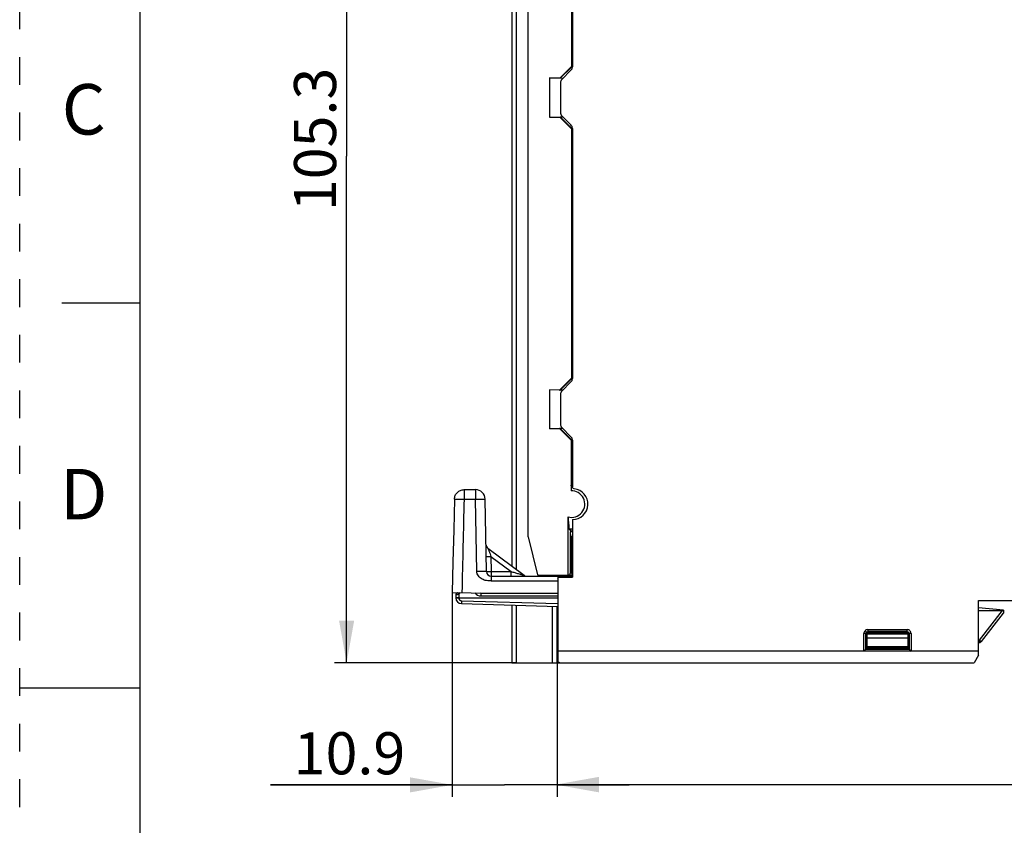
# Model space of a CAD drawing. Units: millimetres. Extents: x 0 to 420, y 0 to 297.
# Drawn here: x 0 to 82, y 137 to 204 of the extents above; entities that cross this region are included whole.
import ezdxf

# ---------------------------------------------------------------- set-up
doc = ezdxf.new("R2010")
doc.units = ezdxf.units.MM
doc.header["$LTSCALE"] = 23.1
doc.linetypes.add('DASHED', pattern=[0.2, 0.1, -0.1])
doc.linetypes.add('HIDDEN', pattern=[0.2, 0.1, -0.1])
doc.layers.get('0').update_dxf_attribs({"linetype": 'CONTINUOUS'})
doc.layers.add('DEFAULT_2', color=8, linetype='HIDDEN')
doc.styles.get("Standard").update_dxf_attribs({"font": 'txt', "width": 0.8})
doc.dimstyles.new('DIMSTYLE_1', dxfattribs={"dimtxt": 3.5, "dimasz": 3.5, "dimexe": 1, "dimexo": 0, "dimgap": 0.875, "dimtad": 1, "dimdec": 1, "dimlfac": 1.25, "dimzin": 0, "dimdsep": 46, "dimtxsty": 'Standard', "dimblk": '_FILLED', "dimblk1": '_FILLED', "dimblk2": '_FILLED', "dimcen": 0.09, "dimadec": 1, "dimazin": 0, "dimtp": 0.3, "dimtm": 0.3, "dimtfac": 1, "dimtdec": 1, "dimtofl": 0, "dimtmove": 0, "dimatfit": 3, "dimldrblk": '_FILLED', "dimfxl": 1, "dimtolj": 1, "dimtzin": 0, "dimarcsym": 0})
doc.dimstyles.new('DIMSTYLE_3', dxfattribs={"dimtxt": 3.5, "dimasz": 3.5, "dimexe": 1, "dimexo": 0, "dimgap": 0.875, "dimtad": 1, "dimdec": 1, "dimlfac": 1.25, "dimzin": 0, "dimdsep": 46, "dimtxsty": 'Standard', "dimblk": '_FILLED', "dimblk1": '_FILLED', "dimblk2": '_FILLED', "dimcen": 0.09, "dimadec": 1, "dimazin": 0, "dimtp": 0.5, "dimtm": 0.5, "dimtfac": 1, "dimtdec": 1, "dimtofl": 0, "dimtmove": 0, "dimatfit": 3, "dimldrblk": '_FILLED', "dimfxl": 1, "dimtolj": 1, "dimtzin": 0, "dimarcsym": 0})
doc.dimstyles.new('DIMSTYLE_4', dxfattribs={"dimtxt": 3.5, "dimasz": 3.5, "dimexe": 1, "dimexo": 0, "dimgap": 0.875, "dimtad": 1, "dimdec": 1, "dimlfac": 1.25, "dimzin": 0, "dimdsep": 46, "dimtxsty": 'Standard', "dimblk": '_FILLED', "dimblk1": '_FILLED', "dimblk2": '_FILLED', "dimcen": 0.09, "dimadec": 1, "dimazin": 0, "dimtp": 0.2, "dimtm": 0.2, "dimtfac": 1, "dimtdec": 1, "dimtofl": 0, "dimtmove": 0, "dimatfit": 3, "dimldrblk": '_FILLED', "dimfxl": 1, "dimtolj": 1, "dimtzin": 0, "dimarcsym": 0})

# ---------------------------------------------------------------- blocks, each defined once
blk = doc.blocks.new('_FILLED')
at = {"color": 0, "linetype": 'ByBlock'}
blk.add_solid([(0, 0), (-1, 0.179), (-1, -0.179)], dxfattribs=at)
blk = doc.blocks.new('*D1')
at = {"color": 2, "linetype": 'Continuous', "transparency": 16777216}
for p, q in [((41.318, 234.844), (26.182, 234.844)), ((27.182, 234.844), (27.182, 192.719)), ((27.182, 150.595), (27.182, 192.719)), ((41.318, 150.595), (26.182, 150.595))]:
    blk.add_line(p, q, dxfattribs=at)
at = {"color": 2, "linetype": 'Continuous', "transparency": 16777216, "xscale": 3.5, "yscale": 3.5, "zscale": 3.5}
for p, rotation in [((27.182, 234.844), 90), ((27.182, 150.595), 270)]:
    blk.add_blockref('_FILLED', p, dxfattribs=dict(at, rotation=rotation))
at = {"color": 2, "linetype": 'Continuous', "transparency": 16777216, "insert": (22.807, 194.118), "char_height": 3.5, "width": 14, "attachment_point": 2, "rotation": 90, "line_spacing_factor": 0.9}
blk.add_mtext('105.3', dxfattribs=at)
blk = doc.blocks.new('*D5')
at = {"color": 2, "linetype": 'Continuous', "transparency": 16777216}
for p, q in [((156.484, 203.419), (156.484, 139.49)), ((44.678, 150.595), (44.678, 139.49)), ((44.678, 140.49), (100.581, 140.49)), ((156.484, 140.49), (100.581, 140.49))]:
    blk.add_line(p, q, dxfattribs=at)
at = {"color": 2, "linetype": 'Continuous', "transparency": 16777216, "xscale": 3.5, "yscale": 3.5, "zscale": 3.5, "rotation": 180}
blk.add_blockref('_FILLED', (44.678, 140.49), dxfattribs=at)
at = {"color": 2, "linetype": 'Continuous', "transparency": 16777216, "xscale": 3.5, "yscale": 3.5, "zscale": 3.5}
blk.add_blockref('_FILLED', (156.484, 140.49), dxfattribs=at)
at = {"color": 2, "linetype": 'Continuous', "transparency": 16777216, "insert": (100.581, 144.865), "char_height": 3.5, "width": 14, "attachment_point": 2, "line_spacing_factor": 0.9}
blk.add_mtext('139.8', dxfattribs=at)
blk = doc.blocks.new('*D7')
at = {"color": 2, "linetype": 'Continuous', "transparency": 16777216}
for p, q in [((35.965, 156.45), (35.965, 139.448)), ((44.678, 150.595), (44.678, 139.448)), ((35.965, 140.448), (20.858, 140.448)), ((20.858, 140.448), (40.321, 140.448)), ((50.678, 140.448), (40.321, 140.448)), ((44.678, 140.448), (50.678, 140.448))]:
    blk.add_line(p, q, dxfattribs=at)
at = {"color": 2, "linetype": 'Continuous', "transparency": 16777216, "xscale": 3.5, "yscale": 3.5, "zscale": 3.5}
blk.add_blockref('_FILLED', (35.965, 140.448), dxfattribs=at)
at = {"color": 2, "linetype": 'Continuous', "transparency": 16777216, "xscale": 3.5, "yscale": 3.5, "zscale": 3.5, "rotation": 180}
blk.add_blockref('_FILLED', (44.678, 140.448), dxfattribs=at)
at = {"color": 2, "linetype": 'Continuous', "transparency": 16777216, "insert": (32.058, 144.823), "char_height": 3.5, "width": 11.2, "attachment_point": 3, "line_spacing_factor": 0.9}
blk.add_mtext('10.9', dxfattribs=at)

msp = doc.modelspace()

# ---------------------------------------------------------------- linework, layer by layer
at = {"color": 7, "linetype": 'Continuous'}
for p, q in [((10, 287), (10, 10)), ((40.918, 234.858), (40.918, 158.635)), ((42.278, 161.075), (42.278, 231.608)), ((45.898, 200.206), (45.898, 220.904)), ((45.954, 220.955), (45.954, 200.154)), ((45.919, 200.866), (45.919, 203.075)), ((45.954, 203.475), (45.926, 203.475)), ((44.917, 199.224), (45.898, 200.206)), ((44.935, 199.202), (45.927, 200.194)), ((45.071, 199.105), (45.837, 199.871)), ((45.898, 200.206), (45.927, 200.194)), ((45.926, 200.466), (45.954, 200.467)), ((45.927, 200.466), (45.926, 200.466)), ((45.927, 200.466), (45.927, 200.194)), ((44.057, 199.231), (44.057, 195.958)), ((44.91, 199.217), (44.057, 199.231)), ((44.078, 195.98), (44.078, 199.21)), ((44.278, 199.206), (44.078, 199.203)), ((44.924, 199.201), (44.278, 199.213)), ((45.164, 199.198), (44.935, 199.202)), ((44.954, 198.822), (44.954, 196.367)), ((44.057, 195.958), (44.91, 195.972)), ((44.078, 195.987), (44.278, 195.983)), ((44.278, 195.977), (44.924, 195.988)), ((45.898, 194.984), (44.917, 195.965)), ((44.935, 195.988), (45.164, 195.992)), ((45.927, 194.996), (44.935, 195.988)), ((45.837, 195.318), (45.071, 196.084)), ((45.898, 194.984), (45.927, 194.996)), ((45.898, 174.286), (45.898, 194.984)), ((45.927, 194.996), (45.927, 194.723)), ((45.954, 195.035), (45.954, 174.234)), ((45.919, 192.115), (45.919, 194.323)), ((45.927, 194.723), (45.954, 194.722)), ((45.926, 191.715), (45.954, 191.715)), ((45.919, 187.795), (45.919, 190.115)), ((45.954, 190.515), (45.926, 190.515)), ((45.926, 187.395), (45.954, 187.395)), ((45.927, 186.224), (45.927, 183.045)), ((45.927, 186.224), (45.954, 186.223)), ((45.927, 183.045), (45.954, 183.046)), ((45.927, 183.045), (45.954, 183.044)), ((45.954, 181.875), (45.926, 181.875)), ((45.919, 179.155), (45.919, 181.475)), ((10, 180.5), (3.5, 180.5)), ((45.926, 178.755), (45.954, 178.755)), ((45.919, 174.946), (45.919, 177.155)), ((45.954, 177.555), (45.926, 177.555)), ((45.926, 174.546), (45.954, 174.547)), ((45.927, 174.546), (45.926, 174.546)), ((45.927, 174.546), (45.927, 174.274)), ((44.901, 173.288), (45.898, 174.286)), ((44.935, 173.282), (45.927, 174.274)), ((45.071, 173.185), (45.837, 173.951)), ((45.898, 174.286), (45.927, 174.274)), ((44.057, 173.295), (44.057, 170.054)), ((44.894, 173.281), (44.057, 173.295)), ((44.078, 170.053), (44.078, 173.296)), ((44.894, 173.281), (44.935, 173.282)), ((45.164, 173.278), (44.935, 173.282)), ((44.954, 172.902), (44.954, 170.447)), ((44.901, 170.061), (44.057, 170.061)), ((44.935, 170.068), (44.894, 170.068)), ((45.84, 169.121), (44.901, 170.061)), ((45.164, 170.072), (44.935, 170.068)), ((45.869, 169.133), (44.935, 170.068)), ((45.837, 169.398), (45.071, 170.164)), ((45.84, 169.121), (45.869, 169.133)), ((45.84, 169.121), (45.84, 164.902)), ((45.869, 169.133), (45.869, 168.804)), ((45.869, 168.804), (45.954, 168.802)), ((45.954, 169.115), (45.954, 165.23)), ((45.861, 168.411), (45.861, 165.659)), ((45.915, 165.269), (45.917, 165.846)), ((45.917, 165.855), (45.917, 165.846)), ((36.947, 164.995), (37.902, 164.995)), ((45.869, 165.263), (45.868, 165.259)), ((38.807, 158.188), (38.701, 164.209)), ((45.59, 157.88), (45.59, 162.724)), ((45.954, 162.511), (45.954, 157.718)), ((45.916, 161.48), (45.779, 161.48)), ((45.851, 161.55), (45.916, 161.483)), ((45.851, 161.55), (45.916, 161.483)), ((42.278, 161.075), (43.065, 157.924)), ((45.772, 161.08), (45.772, 158.04)), ((45.916, 158.04), (45.916, 161.121)), ((38.927, 160.128), (41.931, 157.875)), ((39.206, 157.795), (45.954, 157.795)), ((43.065, 157.924), (45.59, 157.88)), ((44.678, 157.896), (44.678, 157.795)), ((44.748, 157.638), (44.748, 151.565)), ((44.828, 157.718), (45.954, 157.718)), ((45.769, 157.88), (45.59, 157.88)), ((45.769, 157.883), (45.919, 157.88)), ((35.965, 156.45), (39.118, 156.395)), ((38.353, 156.395), (44.748, 156.395)), ((36.264, 156.273), (36.262, 156.009)), ((36.262, 156.009), (36.262, 156)), ((36.502, 155.995), (44.748, 155.995)), ((79.727, 155.785), (84.274, 155.785)), ((79.728, 151.565), (79.728, 155.785)), ((36.728, 155.525), (44.748, 155.287)), ((40.918, 155.4), (40.918, 150.595)), ((44.678, 150.595), (44.678, 155.289)), ((81.804, 154.975), (79.728, 155.158)), ((79.728, 154.96), (81.794, 154.96)), ((79.954, 152.367), (81.804, 154.735)), ((81.804, 154.975), (81.804, 154.735)), ((70.504, 153.099), (73.796, 153.099)), ((73.716, 153.12), (70.584, 153.12)), ((70.348, 151.727), (70.348, 153.037)), ((70.424, 153.008), (73.876, 153.008)), ((70.424, 152.961), (70.424, 151.945)), ((70.424, 152.675), (73.876, 152.675)), ((73.848, 153.047), (70.452, 153.047)), ((73.876, 151.945), (73.876, 152.961)), ((73.952, 153.037), (73.951, 151.725)), ((79.728, 152.275), (79.764, 152.275)), ((44.748, 151.565), (44.756, 150.759)), ((79.727, 151.565), (44.748, 151.565)), ((70.476, 151.77), (70.348, 151.727)), ((70.432, 151.875), (73.876, 151.875)), ((70.476, 151.77), (70.432, 151.785)), ((70.476, 151.77), (70.55, 151.795)), ((70.55, 151.875), (70.55, 151.795)), ((70.55, 151.795), (73.75, 151.795)), ((73.75, 151.875), (73.75, 151.795)), ((73.75, 151.795), (73.823, 151.77)), ((73.867, 151.785), (73.823, 151.77)), ((73.951, 151.725), (73.823, 151.77)), ((73.951, 151.725), (73.965, 151.711)), ((73.951, 151.725), (74.111, 151.565)), ((79.724, 151.234), (79.728, 151.565)), ((79.726, 151.236), (79.352, 150.601)), ((40.918, 150.595), (44.918, 150.595)), ((44.918, 150.601), (79.352, 150.601)), ((10, 148.5), (0, 148.5))]:
    msp.add_line(p, q, dxfattribs=at)
at = {"color": 9, "linetype": 'Continuous'}
for p, q in [((41.318, 158.335), (41.318, 234.844)), ((45.919, 203.082), (45.954, 203.082)), ((45.919, 200.866), (45.954, 200.867)), ((45.954, 194.322), (45.919, 194.323)), ((45.954, 192.107), (45.919, 192.107)), ((45.919, 190.122), (45.954, 190.122)), ((45.954, 187.787), (45.919, 187.787)), ((45.919, 177.162), (45.954, 177.162)), ((45.919, 174.946), (45.954, 174.947)), ((45.954, 168.402), (45.861, 168.404)), ((45.954, 166.646), (45.861, 166.645)), ((45.861, 166.245), (45.954, 166.246)), ((45.917, 165.855), (45.861, 165.854)), ((45.861, 165.845), (45.917, 165.846)), ((36.947, 164.995), (36.947, 164.209)), ((37.902, 164.995), (37.902, 164.209)), ((45.915, 165.269), (45.868, 165.268)), ((36.947, 164.209), (37.902, 164.209)), ((38.007, 158.188), (37.902, 164.209)), ((45.954, 161.089), (45.916, 161.121)), ((39.185, 159.442), (40.856, 158.188)), ((39.185, 159.442), (39.206, 158.188)), ((39.206, 158.188), (39.206, 157.402)), ((39.206, 158.188), (40.856, 158.188)), ((40.856, 157.795), (40.856, 158.188)), ((45.916, 158.04), (45.772, 158.043)), ((39.206, 157.402), (44.748, 157.402)), ((44.278, 157.903), (44.278, 157.795)), ((38.353, 156.395), (38.353, 156.157)), ((36.505, 156.315), (36.502, 156.009)), ((36.735, 155.763), (36.728, 155.525)), ((36.735, 155.763), (44.748, 155.525)), ((38.353, 156.157), (44.748, 156.157)), ((41.318, 150.595), (41.318, 155.389)), ((44.278, 155.301), (44.278, 150.595)), ((79.796, 152.488), (81.727, 154.96)), ((70.395, 153.15), (70.282, 153.263)), ((70.508, 153.356), (73.792, 153.356)), ((70.508, 153.356), (70.508, 153.196)), ((70.584, 153.12), (70.508, 153.196)), ((73.792, 153.196), (70.508, 153.196)), ((73.792, 153.196), (73.716, 153.12)), ((73.792, 153.196), (73.792, 153.356)), ((44.748, 152.419), (44.678, 152.419)), ((70.348, 153.037), (70.188, 153.037)), ((70.188, 151.565), (70.188, 153.036)), ((70.348, 153.037), (70.424, 152.961)), ((73.876, 152.961), (73.952, 153.037)), ((74.111, 153.037), (73.952, 153.037)), ((74.111, 153.036), (74.111, 151.565)), ((79.728, 152.473), (79.764, 152.473)), ((79.764, 152.473), (79.764, 152.275)), ((70.348, 151.728), (73.951, 151.728)), ((73.876, 151.921), (70.424, 151.921))]:
    msp.add_line(p, q, dxfattribs=at)
at = {"color": 7, "linetype": 'Continuous'}
for points in [[(36.147, 164.213), (36.087, 161.653), (36.024, 158.978), (35.965, 156.45)], [(73.965, 151.711), (74.049, 151.627), (74.111, 151.565)]]:
    msp.add_lwpolyline(points, dxfattribs=at)
for centre, radius, start, end in [((66.614, 165.654), 20.752, 179.98809, 180.44484), ((56.561, 165.564), 10.7, 180.3803, 181.10785), ((37.902, 164.195), 0.8, 1, 90), ((45.878, 163.795), 1.108, 254.96903, 91.93952), ((45.958, 163.795), 1.284, 269.84168, 83.77501), ((46.114, 165.229), 0.16, 207.97297, 221.84796), ((325.792, 184.1), 281.016, 184.36243, 184.56087), ((39.167, 160.448), 0.4, 182.64808, 233.1301), ((39.206, 158.195), 0.4, 181, 270), ((42.171, 158.195), 0.4, 233.1301, 270), ((36.424, 156.271), 0.16, 117.74956, 179.50151), ((36.275, 156.555), 0.16, 297.74956, 313.92592), ((38.353, 156.795), 0.4, 255.89528, 269.99169), ((36.742, 156.005), 0.48, 180.5805, 268.3), ((79.764, 152.515), 0.24, 270, 322)]:
    msp.add_arc(centre, radius, start, end, dxfattribs=at)
at = {"color": 9, "linetype": 'Continuous'}
for centre, radius, start, end in [((45.878, 163.795), 2.061, 87.85602, 88.90769), ((45.878, 163.795), 2.052, 87.84741, 88.91448), ((45.878, 163.795), 2.052, 264.07804, 272.16416), ((45.878, 163.795), 2.061, 264.14228, 272.15211), ((38.353, 156.797), 0.64, 216.62759, 269.99728), ((36.303, 133.657), 22.353, 89.48962, 89.92458), ((36.744, 156.007), 0.242, 179.51438, 182.86512), ((36.742, 156.003), 0.24, 181.88559, 268.29263), ((73.792, 153.037), 0.319, 359.94917, 90.03336)]:
    msp.add_arc(centre, radius, start, end, dxfattribs=at)
at = {"color": 7, "linetype": 'Continuous'}
for centre, major_axis, ratio, start_param, end_param in [((45.926, 200.867), (0, 0.4), 0.017452, -4.712084, -3.926689), ((45.554, 200.154), (-0.37, 0.153), 0.999822, 2.748957, 3.534229), ((45.354, 198.822), (0.37, -0.153), 0.999822, 2.748957, 3.534229), ((45.354, 196.367), (0.37, 0.153), 0.999822, 2.748957, 3.534229), ((45.554, 195.035), (-0.37, -0.153), 0.999822, 2.748957, 3.534229), ((45.926, 194.323), (0, 0.4), 0.017452, 0.785096, 1.570492), ((45.926, 192.115), (0, 0.4), 0.017452, -4.712084, -3.926762), ((45.926, 187.795), (0, 0.4), 0.017452, -4.712084, -3.926762), ((45.926, 179.155), (0, 0.4), 0.017452, -4.712084, -3.926762), ((45.926, 174.947), (0, 0.4), 0.017452, -4.712084, -3.926689), ((45.554, 174.234), (-0.37, 0.153), 0.999822, 2.748957, 3.534229), ((45.354, 172.902), (0.37, -0.153), 0.999822, 2.748957, 3.534229), ((45.354, 170.447), (0.37, 0.153), 0.999822, 2.748957, 3.534229), ((45.554, 169.115), (-0.37, -0.153), 0.999822, 2.748957, 3.534229), ((45.769, 158.04), (0, 0.16), 0.01746, -3.141593, -1.571406), ((45.919, 158.04), (0, 0.16), 0.01745, -4.712389, -3.141593), ((70.584, 152.96), (-0.113, 0.113), 0.997265, -0.784029, 0.784029), ((73.715, 152.96), (0.113, 0.113), 0.997265, -0.784029, 0.784029), ((44.838, 151.568), (0, 0.16), 0.999848, 0.523567, 1.570796), ((70.432, 151.945), (0, 0.16), 0.052408, -4.712389, -3.159046), ((73.867, 151.945), (0, 0.16), 0.052408, -3.124139, -1.570796)]:
    msp.add_ellipse(centre, major_axis=major_axis, ratio=ratio, start_param=start_param, end_param=end_param, dxfattribs=at)
for points, knots in [([(45.926, 203.475), (45.925, 203.475), (45.925, 203.471), (45.924, 203.466), (45.924, 203.456), (45.922, 203.436), (45.922, 203.403), (45.921, 203.354), (45.92, 203.294), (45.919, 203.2), (45.919, 203.126), (45.919, 203.075)], [0, 0, 0, 0, 0.005118, 0.019629, 0.043495, 0.076552, 0.169037, 0.293267, 0.444664, 0.617532, 1, 1, 1, 1]), ([(45.921, 200.584), (45.921, 200.567), (45.922, 200.538), (45.922, 200.505), (45.924, 200.485), (45.924, 200.475), (45.925, 200.47), (45.925, 200.466), (45.926, 200.466)], [0, 0, 0, 0, 0.423823, 0.73914, 0.851904, 0.933277, 0.982624, 1, 1, 1, 1]), ([(45.926, 194.723), (45.925, 194.723), (45.925, 194.719), (45.924, 194.714), (45.924, 194.704), (45.922, 194.685), (45.922, 194.651), (45.921, 194.622), (45.921, 194.606)], [0, 0, 0, 0, 0.017376, 0.066723, 0.148096, 0.26086, 0.576177, 1, 1, 1, 1]), ([(45.921, 191.832), (45.921, 191.815), (45.922, 191.786), (45.922, 191.753), (45.924, 191.733), (45.924, 191.723), (45.925, 191.719), (45.925, 191.715), (45.926, 191.715)], [0, 0, 0, 0, 0.423736, 0.738989, 0.851754, 0.933175, 0.982591, 1, 1, 1, 1]), ([(45.926, 190.515), (45.925, 190.515), (45.925, 190.511), (45.924, 190.506), (45.924, 190.496), (45.922, 190.476), (45.922, 190.443), (45.921, 190.394), (45.92, 190.334), (45.919, 190.24), (45.919, 190.166), (45.919, 190.115)], [0, 0, 0, 0, 0.005118, 0.019629, 0.043495, 0.076552, 0.169037, 0.293267, 0.444664, 0.617532, 1, 1, 1, 1]), ([(45.921, 187.512), (45.921, 187.495), (45.922, 187.466), (45.922, 187.433), (45.924, 187.413), (45.924, 187.403), (45.925, 187.399), (45.925, 187.395), (45.926, 187.395)], [0, 0, 0, 0, 0.423736, 0.738989, 0.851754, 0.933175, 0.982591, 1, 1, 1, 1]), ([(45.926, 181.875), (45.925, 181.875), (45.925, 181.871), (45.924, 181.866), (45.924, 181.856), (45.922, 181.836), (45.922, 181.803), (45.921, 181.754), (45.92, 181.694), (45.919, 181.6), (45.919, 181.526), (45.919, 181.475)], [0, 0, 0, 0, 0.005118, 0.019629, 0.043495, 0.076552, 0.169037, 0.293267, 0.444664, 0.617532, 1, 1, 1, 1]), ([(45.921, 178.872), (45.921, 178.855), (45.922, 178.826), (45.922, 178.793), (45.924, 178.773), (45.924, 178.763), (45.925, 178.759), (45.925, 178.755), (45.926, 178.755)], [0, 0, 0, 0, 0.423736, 0.738989, 0.851754, 0.933175, 0.982591, 1, 1, 1, 1]), ([(45.926, 177.555), (45.925, 177.555), (45.925, 177.551), (45.924, 177.546), (45.924, 177.536), (45.922, 177.516), (45.922, 177.483), (45.921, 177.434), (45.92, 177.374), (45.919, 177.28), (45.919, 177.206), (45.919, 177.155)], [0, 0, 0, 0, 0.005118, 0.019629, 0.043495, 0.076552, 0.169037, 0.293267, 0.444664, 0.617532, 1, 1, 1, 1]), ([(45.921, 174.664), (45.921, 174.647), (45.922, 174.618), (45.922, 174.585), (45.924, 174.565), (45.924, 174.555), (45.925, 174.55), (45.925, 174.546), (45.926, 174.546)], [0, 0, 0, 0, 0.423823, 0.73914, 0.851904, 0.933277, 0.982624, 1, 1, 1, 1]), ([(45.868, 168.804), (45.868, 168.804), (45.868, 168.8), (45.867, 168.795), (45.866, 168.785), (45.865, 168.766), (45.864, 168.732), (45.863, 168.683), (45.862, 168.623), (45.861, 168.529), (45.861, 168.455), (45.861, 168.404)], [0, 0, 0, 0, 0.00511, 0.019601, 0.043443, 0.076478, 0.168949, 0.293187, 0.444596, 0.617482, 1, 1, 1, 1]), ([(36.147, 164.213), (36.15, 164.316), (36.195, 164.522), (36.374, 164.781), (36.637, 164.954), (36.845, 164.995), (36.947, 164.995)], [0, 0, 0, 0, 0.25006, 0.500003, 0.749948, 1, 1, 1, 1]), ([(45.868, 165.259), (45.868, 165.259), (45.868, 165.262), (45.867, 165.266), (45.866, 165.274), (45.865, 165.291), (45.865, 165.319), (45.864, 165.343), (45.864, 165.357)], [0, 0, 0, 0, 0.017498, 0.066054, 0.14637, 0.258512, 0.573729, 1, 1, 1, 1]), ([(45.869, 165.262), (45.878, 165.263), (45.893, 165.263), (45.906, 165.266), (45.915, 165.267), (45.915, 165.269)], [0, 0, 0, 0, 0.602354, 0.860482, 1, 1, 1, 1]), ([(45.666, 161.754), (45.666, 161.753), (45.667, 161.75), (45.666, 161.746), (45.668, 161.745)], [0, 0, 0, 0, 0.40268, 1, 1, 1, 1]), ([(45.668, 161.745), (45.683, 161.728), (45.743, 161.662), (45.806, 161.598), (45.851, 161.55)], [0, 0, 0, 0, 0.254349, 1, 1, 1, 1]), ([(45.779, 161.48), (45.778, 161.48), (45.778, 161.476), (45.777, 161.472), (45.777, 161.462), (45.776, 161.443), (45.775, 161.409), (45.774, 161.361), (45.773, 161.302), (45.772, 161.209), (45.772, 161.136), (45.772, 161.086)], [0, 0, 0, 0, 0.005117, 0.019567, 0.043327, 0.076244, 0.168409, 0.292335, 0.443533, 0.616411, 1, 1, 1, 1]), ([(44.748, 157.638), (44.748, 157.659), (44.759, 157.707), (44.807, 157.718), (44.828, 157.718)], [0, 0, 0, 0, 0.499922, 1, 1, 1, 1]), ([(70.188, 151.565), (70.206, 151.582), (70.259, 151.636), (70.312, 151.689), (70.348, 151.725)], [0, 0, 0, 0, 0.330345, 1, 1, 1, 1]), ([(44.918, 150.601), (44.875, 150.601), (44.79, 150.636), (44.757, 150.72), (44.756, 150.759)], [0, 0, 0, 0, 0.521698, 1, 1, 1, 1])]:
    msp.add_open_spline(points, degree=3, knots=knots, dxfattribs=at)
for points in [[(45.956, 165.954), (45.945, 165.92), (45.933, 165.887), (45.917, 165.855)], [(45.973, 165.155), (45.961, 165.177), (45.954, 165.204), (45.954, 165.23)], [(46.097, 165.071), (46.059, 165.075), (46.021, 165.094), (45.995, 165.123)], [(45.954, 161.485), (45.942, 161.484), (45.929, 161.483), (45.916, 161.483)], [(45.94, 161.259), (45.924, 161.216), (45.916, 161.168), (45.916, 161.121)], [(81.794, 154.96), (81.796, 154.962), (81.802, 154.957), (81.804, 154.96)]]:
    msp.add_open_spline(points, degree=3, dxfattribs=at)
at = {"color": 9, "linetype": 'Continuous'}
for points, knots in [([(36.147, 164.213), (36.147, 164.215), (36.155, 164.214), (36.164, 164.216), (36.185, 164.217), (36.211, 164.217), (36.244, 164.218), (36.284, 164.218), (36.331, 164.218), (36.405, 164.218), (36.509, 164.217), (36.645, 164.215), (36.793, 164.212), (36.895, 164.21), (36.947, 164.209)], [0, 0, 0, 0, 0.0051, 0.019602, 0.043481, 0.076567, 0.118538, 0.168962, 0.2274, 0.293295, 0.444713, 0.617469, 0.805159, 1, 1, 1, 1]), ([(37.902, 164.209), (37.954, 164.209), (38.056, 164.211), (38.204, 164.213), (38.34, 164.214), (38.444, 164.214), (38.518, 164.214), (38.564, 164.214), (38.605, 164.214), (38.638, 164.213), (38.664, 164.212), (38.684, 164.212), (38.694, 164.21), (38.701, 164.21), (38.701, 164.209)], [0, 0, 0, 0, 0.194827, 0.382527, 0.555286, 0.706699, 0.772594, 0.83104, 0.881464, 0.923431, 0.956518, 0.980383, 0.994876, 1, 1, 1, 1]), ([(38.927, 160.128), (38.928, 160.127), (38.928, 160.124), (38.931, 160.119), (38.934, 160.111), (38.94, 160.095), (38.95, 160.069), (38.963, 160.034), (38.978, 159.994), (39.001, 159.934), (39.031, 159.855), (39.068, 159.755), (39.119, 159.617), (39.158, 159.512), (39.185, 159.442)], [0, 0, 0, 0, 0.002964, 0.010843, 0.023177, 0.039496, 0.082096, 0.134583, 0.193798, 0.257979, 0.395805, 0.541663, 0.692194, 1, 1, 1, 1]), ([(38.785, 159.442), (38.785, 159.441), (38.789, 159.441), (38.793, 159.44), (38.803, 159.44), (38.816, 159.439), (38.833, 159.439), (38.862, 159.439), (38.905, 159.439), (38.965, 159.439), (39.034, 159.439), (39.108, 159.44), (39.159, 159.441), (39.185, 159.442)], [0, 0, 0, 0, 0.005136, 0.019649, 0.043509, 0.076557, 0.118558, 0.169037, 0.293267, 0.444656, 0.617517, 0.805411, 1, 1, 1, 1]), ([(38.807, 158.188), (38.807, 158.189), (38.799, 158.189), (38.79, 158.191), (38.769, 158.191), (38.743, 158.192), (38.71, 158.193), (38.67, 158.193), (38.623, 158.193), (38.549, 158.193), (38.445, 158.193), (38.309, 158.192), (38.161, 158.19), (38.059, 158.189), (38.007, 158.188)], [0, 0, 0, 0, 0.005124, 0.019617, 0.043482, 0.076569, 0.118536, 0.16896, 0.227406, 0.293301, 0.444714, 0.617473, 0.805173, 1, 1, 1, 1]), ([(39.206, 157.402), (39.14, 157.402), (39.008, 157.402), (38.745, 157.431), (38.49, 157.52), (38.273, 157.672), (38.135, 157.816), (38.035, 157.99), (38.008, 158.122), (38.007, 158.188)], [0, 0, 0, 0, 0.125297, 0.250537, 0.500068, 0.625229, 0.750327, 0.875281, 1, 1, 1, 1]), ([(38.807, 158.188), (38.807, 158.187), (38.81, 158.187), (38.815, 158.186), (38.825, 158.186), (38.838, 158.185), (38.855, 158.185), (38.884, 158.185), (38.927, 158.185), (38.987, 158.185), (39.055, 158.185), (39.13, 158.186), (39.181, 158.187), (39.206, 158.188)], [0, 0, 0, 0, 0.005137, 0.019652, 0.043515, 0.076565, 0.11857, 0.169054, 0.293303, 0.444719, 0.617577, 0.805432, 1, 1, 1, 1]), ([(40.856, 158.188), (40.957, 158.158), (41.107, 158.114), (41.307, 158.056), (41.454, 158.013), (41.576, 157.977), (41.671, 157.95), (41.739, 157.93), (41.803, 157.911), (41.855, 157.896), (41.888, 157.887), (41.912, 157.88), (41.919, 157.879), (41.933, 157.874), (41.931, 157.875)], [0, 0, 0, 0, 0.280277, 0.419502, 0.557323, 0.692551, 0.758466, 0.822498, 0.883409, 0.938665, 0.962579, 0.982157, 0.99536, 1, 1, 1, 1]), ([(44.835, 157.898), (44.834, 157.886), (44.834, 157.853), (44.834, 157.819), (44.834, 157.796)], [0, 0, 0, 0, 0.330973, 1, 1, 1, 1]), ([(36.35, 156.413), (36.349, 156.412), (36.36, 156.416), (36.371, 156.417), (36.396, 156.426), (36.41, 156.434)], [0, 0, 0, 0, 0.057341, 0.241441, 1, 1, 1, 1]), ([(36.41, 156.434), (36.415, 156.428), (36.447, 156.389), (36.478, 156.349), (36.505, 156.315)], [0, 0, 0, 0, 0.145698, 1, 1, 1, 1]), ([(36.332, 156.01), (36.322, 156.01), (36.308, 156.01), (36.291, 156.01), (36.281, 156.009), (36.273, 156.009), (36.267, 156.009), (36.264, 156.009), (36.262, 156.009), (36.262, 156.009)], [0, 0, 0, 0, 0.424141, 0.596459, 0.739814, 0.852564, 0.933894, 0.983201, 1, 1, 1, 1]), ([(36.262, 155.985), (36.262, 155.983), (36.271, 155.981), (36.276, 155.981), (36.281, 155.981)], [0, 0, 0, 0, 0.288189, 1, 1, 1, 1]), ([(36.264, 156.273), (36.264, 156.273), (36.267, 156.273), (36.269, 156.274), (36.276, 156.274), (36.284, 156.276), (36.294, 156.277), (36.311, 156.279), (36.338, 156.283), (36.374, 156.288), (36.415, 156.295), (36.459, 156.304), (36.489, 156.311), (36.505, 156.315)], [0, 0, 0, 0, 0.004918, 0.019476, 0.043539, 0.07687, 0.119137, 0.169917, 0.294893, 0.44678, 0.619499, 0.806268, 1, 1, 1, 1]), ([(36.281, 155.981), (36.293, 155.982), (36.322, 155.986), (36.373, 155.989), (36.435, 155.991), (36.479, 155.994), (36.502, 155.995)], [0, 0, 0, 0, 0.163434, 0.398652, 0.686069, 1, 1, 1, 1]), ([(70.282, 153.263), (70.253, 153.233), (70.205, 153.162), (70.189, 153.078), (70.188, 153.036)], [0, 0, 0, 0, 0.499996, 1, 1, 1, 1]), ([(70.508, 153.356), (70.466, 153.356), (70.382, 153.34), (70.311, 153.292), (70.282, 153.263)], [0, 0, 0, 0, 0.5, 1, 1, 1, 1]), ([(79.796, 152.488), (79.806, 152.48), (79.826, 152.465), (79.855, 152.442), (79.882, 152.421), (79.906, 152.403), (79.923, 152.39), (79.934, 152.381), (79.941, 152.376), (79.946, 152.372), (79.95, 152.369), (79.952, 152.368), (79.953, 152.367), (79.954, 152.367)], [0, 0, 0, 0, 0.194956, 0.383053, 0.555992, 0.70737, 0.831533, 0.881965, 0.923914, 0.956904, 0.980696, 0.995113, 1, 1, 1, 1]), ([(44.678, 151.859), (44.678, 151.871), (44.684, 151.921), (44.715, 151.969), (44.747, 151.99)], [0, 0, 0, 0, 0.239218, 1, 1, 1, 1])]:
    msp.add_open_spline(points, degree=3, knots=knots, dxfattribs=at)
for points in [[(36.947, 164.209), (36.887, 161.618), (36.826, 159.027), (36.764, 156.436)], [(36.505, 156.315), (36.548, 156.349), (36.584, 156.392), (36.615, 156.438)], [(70.348, 153.037), (70.348, 153.077), (70.366, 153.121), (70.395, 153.15)], [(70.395, 153.15), (70.424, 153.179), (70.467, 153.196), (70.508, 153.196)], [(73.792, 153.196), (73.833, 153.196), (73.918, 153.163), (73.952, 153.077), (73.952, 153.037)], [(79.764, 152.473), (79.776, 152.473), (79.789, 152.479), (79.796, 152.488)]]:
    msp.add_open_spline(points, degree=3, dxfattribs=at)
at = {"layer": 'DEFAULT_2', "color": 8, "linetype": 'DASHED'}
msp.add_line((0, 0), (0, 297), dxfattribs=at)

# ---------------------------------------------------------------- texts
at = {"color": 2, "linetype": 'Continuous', "char_height": 4.2, "width": 3.36, "attachment_point": 2, "line_spacing_factor": 0.9}
for s, insert in [('C', (5.325, 198.722)), ('D', (5.325, 166.722))]:
    msp.add_mtext(s, dxfattribs=dict(at, insert=insert))

# ---------------------------------------------------------------- dimensions: what is measured, and where the dimension line sits
at = {"color": 2, "linetype": 'Continuous'}
for base, p1, p2, angle, dimstyle, picture, middle in [((27.182, 234.844), (41.318, 150.595), (41.318, 234.844), 90, 'DIMSTYLE_1', '*D1', (27.182, 194.556)), ((35.965, 140.448), (44.678, 150.595), (35.965, 156.45), 180, 'DIMSTYLE_4', '*D7', (26.808, 140.448))]:
    dim = msp.add_linear_dim(base=base, p1=p1, p2=p2, angle=angle, dimstyle=dimstyle, dxfattribs=at)
    dim.commit()
    dim.dimension.update_dxf_attribs({"geometry": picture, "text_midpoint": middle, "dimtype": 160})
dim = msp.add_linear_dim(base=(156.484, 140.49), p1=(44.678, 150.595), p2=(156.484, 203.419), dimstyle='DIMSTYLE_3', dxfattribs=at)
dim.commit()
dim.dimension.update_dxf_attribs({"geometry": '*D5', "text_midpoint": (101.018, 140.49), "dimtype": 160})

doc.saveas('drawing.dxf')
